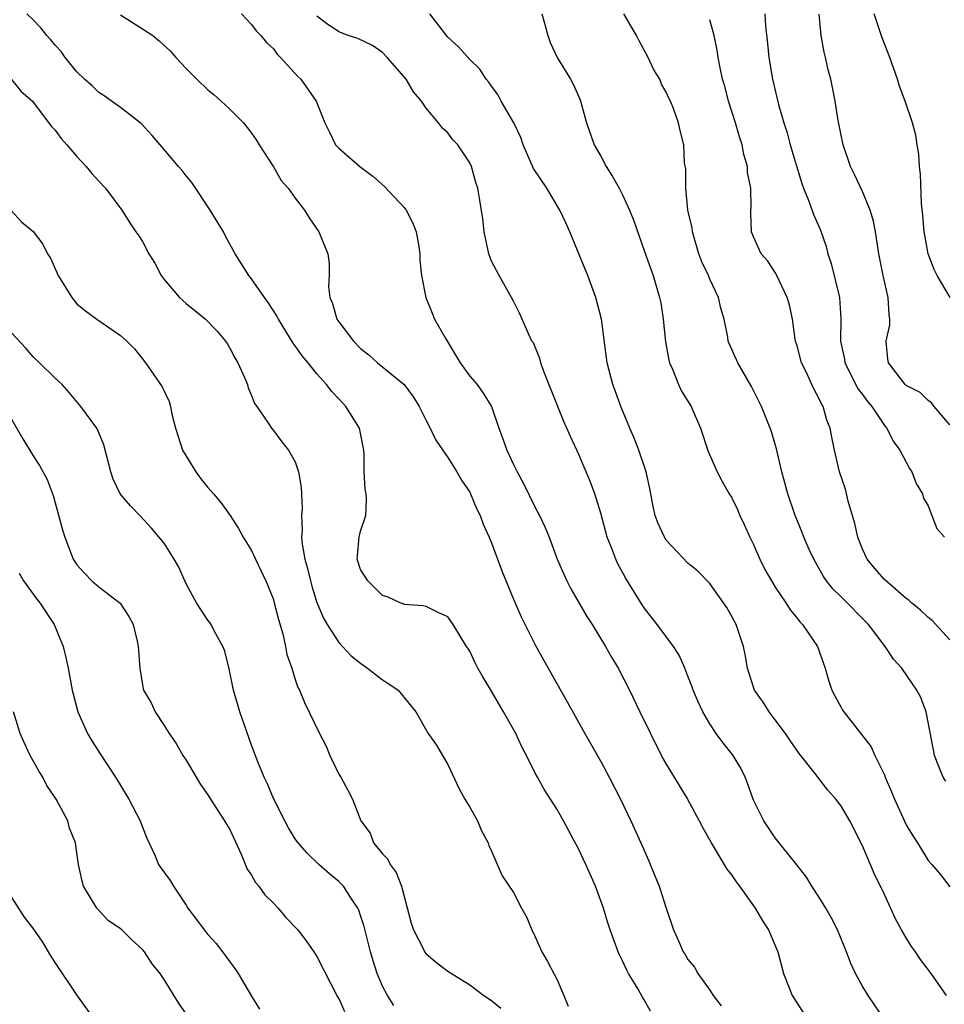
# Model space of a CAD drawing. Units: inches. Extents: x 2652000 to 2655000, y 1554000 to 1557000.
# Drawn here: x 2652788 to 2652872, y 1554160 to 1554250 of the extents above; entities that cross this region are included whole.
import ezdxf

# ---------------------------------------------------------------- set-up
doc = ezdxf.new("R2010")
doc.units = ezdxf.units.IN
doc.header["$MEASUREMENT"] = 0
doc.layers.add('LD26521554_2ft', color=33, linetype='Continuous')

msp = doc.modelspace()

# ---------------------------------------------------------------- linework, layer by layer
at = {"layer": 'LD26521554_2ft'}
for points, elevation in [([(2652845.551, 1554159.551), (2652845, 1554160.591), (2652844.839, 1554160.839), (2652844.431, 1554161.569), (2652843.558, 1554163), (2652843.36, 1554163.36), (2652843, 1554164.181), (2652842.724, 1554164.724), (2652842.603, 1554165), (2652841.877, 1554167), (2652841.652, 1554167.653), (2652841.259, 1554169), (2652840.523, 1554171), (2652839.65, 1554173), (2652839, 1554174.369), (2652837.588, 1554177), (2652837, 1554178.041), (2652835.845, 1554179.845), (2652835.202, 1554181), (2652835, 1554181.381), (2652834.212, 1554183), (2652833.787, 1554183.787), (2652833.23, 1554185), (2652832.104, 1554187), (2652831, 1554188.886), (2652830.2, 1554190.2), (2652829.751, 1554191), (2652829.495, 1554191.495), (2652829, 1554192.565), (2652828.836, 1554192.836), (2652828.711, 1554193), (2652827.487, 1554195), (2652827, 1554195.722), (2652826.12, 1554196.12), (2652825, 1554196.668), (2652824.717, 1554196.717), (2652823, 1554196.829), (2652822.903, 1554196.903), (2652822.621, 1554197), (2652821.517, 1554197.517), (2652821, 1554197.674), (2652819.65, 1554199), (2652819, 1554200.048), (2652818.694, 1554201), (2652818.708, 1554201.292), (2652818.867, 1554203), (2652819, 1554203.566), (2652819.464, 1554205), (2652819.541, 1554206.46), (2652819.496, 1554207), (2652819.416, 1554207.415), (2652819.335, 1554209), (2652819.312, 1554210.689), (2652819.286, 1554211), (2652818.897, 1554213), (2652817.645, 1554215), (2652817.324, 1554215.324), (2652817, 1554215.697), (2652816.369, 1554216.369), (2652815.871, 1554217), (2652815, 1554217.981), (2652814.183, 1554219), (2652813.631, 1554219.631), (2652813, 1554220.571), (2652812.814, 1554220.814), (2652812.248, 1554221.752), (2652811.461, 1554223), (2652811.312, 1554223.312), (2652810.534, 1554224.534), (2652810.174, 1554225), (2652809, 1554226.701), (2652808.745, 1554227), (2652807.507, 1554229), (2652806.621, 1554230.621), (2652806.427, 1554231), (2652805.199, 1554233), (2652803.522, 1554235.522), (2652803, 1554236.147), (2652802.637, 1554236.637), (2652802.315, 1554237), (2652801, 1554238.574), (2652799.878, 1554239.878), (2652798.911, 1554240.911), (2652797, 1554242.409), (2652795.495, 1554243.495), (2652795, 1554243.774), (2652794.394, 1554244.394), (2652793.694, 1554245), (2652793, 1554245.685), (2652791.916, 1554247), (2652791.542, 1554247.542), (2652791, 1554248.125), (2652790.62, 1554248.62), (2652790.228, 1554249), (2652789.701, 1554249.702), (2652789, 1554250.436), (2652788.404, 1554251)], 8382), ([(2652797, 1554250.895), (2652799, 1554249.629), (2652799.957, 1554249), (2652800.537, 1554248.537), (2652801.576, 1554247.576), (2652802.066, 1554247), (2652803, 1554245.99), (2652803.976, 1554245), (2652805, 1554244.042), (2652805.571, 1554243.571), (2652806.214, 1554243), (2652807, 1554242.259), (2652808.25, 1554241), (2652808.591, 1554240.591), (2652809, 1554240.061), (2652809.433, 1554239.433), (2652809.694, 1554239), (2652811, 1554236.968), (2652811.725, 1554235.725), (2652812.368, 1554235), (2652813, 1554234.11), (2652813.858, 1554233), (2652814.285, 1554232.285), (2652815.156, 1554231), (2652815.99, 1554229), (2652816.12, 1554228.12), (2652816.113, 1554227), (2652816.046, 1554225.954), (2652816.164, 1554225), (2652816.429, 1554224.429), (2652816.83, 1554223), (2652817, 1554222.757), (2652818.344, 1554221), (2652819, 1554220.32), (2652819.741, 1554219.741), (2652820.537, 1554219), (2652822.998, 1554216.998), (2652823.86, 1554215.86), (2652824.36, 1554215), (2652825, 1554213.717), (2652825.379, 1554213), (2652825.896, 1554211.896), (2652827, 1554210.333), (2652827.824, 1554209), (2652828.234, 1554208.234), (2652829, 1554207.132), (2652829.068, 1554207), (2652829.633, 1554205.633), (2652829.943, 1554205), (2652830.219, 1554204.219), (2652830.784, 1554203), (2652831, 1554202.485), (2652831.941, 1554199.941), (2652833, 1554197.343), (2652833.707, 1554195.707), (2652835, 1554193.145), (2652835.759, 1554191.759), (2652837.929, 1554187.929), (2652839.556, 1554185), (2652841, 1554182.446), (2652841.775, 1554181), (2652842.802, 1554179), (2652843.77, 1554177), (2652844.674, 1554175), (2652845.384, 1554173.384), (2652845.972, 1554171.972), (2652846.357, 1554171), (2652847, 1554169.008), (2652847.687, 1554167), (2652848.21, 1554165.79), (2652848.573, 1554165), (2652848.742, 1554164.742), (2652849, 1554164.292), (2652849.6, 1554163.6), (2652849.913, 1554163), (2652851, 1554161.466), (2652851.311, 1554161), (2652852.047, 1554160.047)], 8384), ([(2652808.072, 1554251), (2652809, 1554250.02), (2652809.427, 1554249.427), (2652809.858, 1554249), (2652810.359, 1554248.359), (2652811, 1554247.781), (2652811.33, 1554247.33), (2652811.663, 1554247), (2652813.251, 1554245.251), (2652813.52, 1554245), (2652814.935, 1554243), (2652815.713, 1554241), (2652816.154, 1554240.154), (2652816.689, 1554239), (2652817, 1554238.672), (2652818.929, 1554237), (2652820.105, 1554236.105), (2652821.177, 1554235.177), (2652823, 1554233.233), (2652823.185, 1554233), (2652823.793, 1554231.793), (2652824.103, 1554231), (2652824.345, 1554229.654), (2652824.439, 1554229), (2652824.414, 1554228.414), (2652824.57, 1554227), (2652824.96, 1554225), (2652825.565, 1554223.565), (2652825.78, 1554223), (2652826.811, 1554221.189), (2652828.124, 1554219), (2652829, 1554217.787), (2652829.67, 1554217), (2652830.229, 1554216.229), (2652830.982, 1554214.982), (2652831.656, 1554213), (2652832.038, 1554212.037), (2652832.391, 1554211), (2652833, 1554209.682), (2652833.336, 1554209), (2652833.929, 1554207.929), (2652835, 1554205.741), (2652835.387, 1554205), (2652835.902, 1554203.902), (2652836.274, 1554203), (2652837.022, 1554201), (2652837.613, 1554199.613), (2652837.892, 1554199), (2652838.272, 1554198.272), (2652839.746, 1554195.746), (2652840.228, 1554195), (2652841.445, 1554193), (2652841.998, 1554191.998), (2652842.606, 1554191), (2652843.643, 1554189), (2652844.586, 1554187), (2652845.551, 1554185), (2652846.711, 1554182.712), (2652847, 1554182.188), (2652848.966, 1554179), (2652850.04, 1554177), (2652850.36, 1554176.36), (2652851, 1554175.233), (2652851.116, 1554175), (2652851.32, 1554174.68), (2652852.561, 1554172.56), (2652853, 1554172.039), (2652853.409, 1554171.409), (2652853.732, 1554171), (2652855.173, 1554169), (2652855.828, 1554167.827), (2652856.382, 1554167), (2652857.225, 1554165), (2652857.767, 1554163), (2652858.561, 1554161), (2652859.823, 1554159)], 8386), ([(2652868.236, 1554157), (2652865.507, 1554161), (2652865, 1554161.857), (2652864.365, 1554163), (2652863.921, 1554163.922), (2652863.519, 1554165), (2652862.7, 1554167), (2652862.13, 1554168.13), (2652861.632, 1554169), (2652861, 1554170.03), (2652860.356, 1554171), (2652859.848, 1554171.848), (2652858.974, 1554172.974), (2652857, 1554175.442), (2652855.957, 1554177), (2652855, 1554178.904), (2652854.453, 1554180.453), (2652854.231, 1554181), (2652853.834, 1554181.834), (2652853.143, 1554183), (2652852.187, 1554184.187), (2652851.594, 1554185), (2652851, 1554185.908), (2652850.368, 1554187), (2652849.929, 1554187.929), (2652849.481, 1554189), (2652849.359, 1554189.359), (2652849, 1554190.281), (2652848.705, 1554191), (2652848.185, 1554192.185), (2652847.675, 1554193), (2652846.174, 1554195), (2652845, 1554196.534), (2652844.812, 1554196.812), (2652843.281, 1554199.281), (2652842.581, 1554200.581), (2652842.383, 1554201), (2652842.023, 1554201.978), (2652841.606, 1554203), (2652841, 1554205.215), (2652840.45, 1554207), (2652840.066, 1554208.067), (2652839, 1554210.6), (2652838.235, 1554212.235), (2652837.906, 1554213), (2652837.619, 1554213.619), (2652835.788, 1554218.212), (2652835.505, 1554219), (2652835.408, 1554219.408), (2652834.828, 1554220.828), (2652834.699, 1554221), (2652834.408, 1554221.592), (2652833.819, 1554223), (2652833.565, 1554223.565), (2652833, 1554224.647), (2652832.834, 1554225), (2652831.702, 1554227), (2652831, 1554228.325), (2652830.756, 1554229), (2652830.326, 1554231), (2652830.194, 1554232.194), (2652829.897, 1554234.104), (2652829.741, 1554235), (2652829.546, 1554235.546), (2652829.158, 1554237), (2652829, 1554237.343), (2652827.907, 1554239), (2652827.46, 1554239.46), (2652827, 1554240.08), (2652826.51, 1554240.51), (2652826.132, 1554241), (2652825, 1554242.36), (2652824.564, 1554243), (2652823.854, 1554243.854), (2652823.173, 1554245), (2652823, 1554245.23), (2652821.423, 1554247), (2652821, 1554247.45), (2652820.087, 1554248.087), (2652818.743, 1554248.743), (2652817.862, 1554249), (2652817, 1554249.339), (2652815.873, 1554250.127), (2652815, 1554250.781)], 8388), ([(2652872.703, 1554161), (2652871.297, 1554163), (2652870.3, 1554164.3), (2652869.846, 1554165), (2652869.484, 1554165.485), (2652869, 1554166.264), (2652868.577, 1554167), (2652868.016, 1554168.016), (2652867, 1554170.263), (2652866.105, 1554172.105), (2652865, 1554174.698), (2652863.822, 1554177), (2652863, 1554178.402), (2652862.557, 1554179), (2652861.819, 1554179.819), (2652860.614, 1554181.387), (2652859.189, 1554183.189), (2652858.364, 1554184.364), (2652857.936, 1554185), (2652857, 1554186.274), (2652856.43, 1554187), (2652855.88, 1554187.88), (2652855.096, 1554189), (2652855, 1554189.266), (2652854.454, 1554191), (2652854.245, 1554192.244), (2652854.084, 1554193), (2652853.643, 1554194.357), (2652853.425, 1554195), (2652853.267, 1554195.267), (2652853, 1554195.8), (2652852.556, 1554196.556), (2652852.268, 1554197), (2652851, 1554198.769), (2652849.893, 1554199.893), (2652849, 1554200.624), (2652847, 1554202.748), (2652846.844, 1554203), (2652846.265, 1554204.265), (2652846.002, 1554205), (2652845.812, 1554205.811), (2652845.49, 1554207.49), (2652845.167, 1554209), (2652844.509, 1554211), (2652844.083, 1554212.083), (2652843.682, 1554213), (2652842.844, 1554215), (2652842.359, 1554216.359), (2652842.112, 1554217), (2652841.59, 1554219), (2652841.066, 1554223), (2652840.565, 1554225), (2652839.83, 1554227), (2652839.593, 1554227.593), (2652838.184, 1554231), (2652837.82, 1554231.82), (2652837.263, 1554233), (2652836.063, 1554235), (2652834.83, 1554236.83), (2652833.881, 1554239), (2652833.667, 1554239.667), (2652833.051, 1554241), (2652831.888, 1554243), (2652831.588, 1554243.588), (2652831, 1554244.373), (2652830.742, 1554244.742), (2652830.512, 1554245), (2652829.928, 1554245.928), (2652829, 1554246.812), (2652827.981, 1554247.981), (2652827, 1554248.857), (2652825.328, 1554251)], 8390), ([(2652835.607, 1554251), (2652835.849, 1554250.151), (2652836.151, 1554249), (2652836.359, 1554248.359), (2652837, 1554246.992), (2652838.238, 1554245), (2652838.503, 1554244.503), (2652839.116, 1554243.116), (2652839.691, 1554241), (2652840.405, 1554239), (2652841, 1554237.956), (2652841.505, 1554237), (2652842.081, 1554236.081), (2652842.704, 1554235), (2652843, 1554234.404), (2652843.654, 1554233), (2652844.024, 1554232.024), (2652845, 1554229.305), (2652845.585, 1554227.585), (2652845.8, 1554227), (2652846.397, 1554225), (2652846.499, 1554224.498), (2652846.731, 1554223), (2652846.931, 1554220.931), (2652847.233, 1554219.233), (2652847.294, 1554219), (2652847.568, 1554218.432), (2652848.134, 1554217), (2652848.408, 1554216.408), (2652849.284, 1554215), (2652850.142, 1554213), (2652850.865, 1554210.865), (2652851.689, 1554209), (2652852.132, 1554208.132), (2652852.79, 1554207), (2652853, 1554206.683), (2652853.542, 1554205.542), (2652853.751, 1554205), (2652854.163, 1554204.163), (2652854.684, 1554203), (2652855, 1554202.35), (2652855.599, 1554201), (2652856.052, 1554200.052), (2652856.643, 1554199), (2652857, 1554198.426), (2652857.954, 1554197), (2652858.355, 1554196.355), (2652859, 1554195.584), (2652859.253, 1554195.254), (2652859.507, 1554195), (2652860.866, 1554193), (2652861.415, 1554191.415), (2652861.576, 1554191), (2652861.893, 1554189.893), (2652862.2, 1554189), (2652862.464, 1554188.464), (2652863, 1554187.449), (2652863.164, 1554187.164), (2652863.278, 1554187), (2652864.917, 1554184.917), (2652865.775, 1554183.775), (2652866.124, 1554183), (2652867, 1554181.216), (2652867.079, 1554181), (2652867.667, 1554179.666), (2652867.919, 1554179), (2652869, 1554176.645), (2652869.614, 1554175.614), (2652870.021, 1554175), (2652871, 1554173.375), (2652871.353, 1554173), (2652872.125, 1554172.124), (2652873, 1554170.941)], 8392), ([(2652872.633, 1554180.633), (2652872.39, 1554181), (2652871.999, 1554182.001), (2652871.581, 1554183), (2652871.51, 1554183.51), (2652870.828, 1554187), (2652870.327, 1554188.327), (2652869.967, 1554189), (2652869.564, 1554189.565), (2652868.59, 1554191), (2652867.839, 1554191.839), (2652867.08, 1554193), (2652865.539, 1554195), (2652863, 1554197.566), (2652862.276, 1554198.276), (2652861.695, 1554199), (2652861.42, 1554199.42), (2652860.525, 1554201), (2652860.115, 1554201.885), (2652859.627, 1554203), (2652859.455, 1554203.454), (2652858.81, 1554205), (2652858.146, 1554207), (2652857.615, 1554209), (2652857.108, 1554211.109), (2652856.662, 1554212.662), (2652856.537, 1554213), (2652855.744, 1554215), (2652854.836, 1554216.836), (2652853.555, 1554219), (2652852.773, 1554220.773), (2652852.686, 1554221), (2652852.646, 1554221.354), (2652852.325, 1554223), (2652852.001, 1554224.001), (2652851.806, 1554225), (2652851, 1554226.675), (2652850.867, 1554227), (2652850.257, 1554228.257), (2652850.006, 1554229), (2652849.402, 1554231), (2652849.37, 1554231.37), (2652848.993, 1554233.006), (2652848.8, 1554235), (2652848.807, 1554236.807), (2652848.693, 1554237.307), (2652848.629, 1554239), (2652848.29, 1554240.29), (2652848.132, 1554241), (2652847.684, 1554242.316), (2652847.387, 1554243), (2652847.253, 1554243.254), (2652847, 1554243.83), (2652846.563, 1554244.563), (2652846.41, 1554245), (2652845.877, 1554245.877), (2652845.352, 1554247), (2652844.527, 1554248.527), (2652844.297, 1554249), (2652843.128, 1554251)], 8394), ([(2652873, 1554193.599), (2652871.369, 1554195.369), (2652871, 1554195.653), (2652870.324, 1554196.324), (2652869.485, 1554197), (2652869.242, 1554197.242), (2652869, 1554197.405), (2652867, 1554199.146), (2652866.137, 1554200.137), (2652865.429, 1554201), (2652865, 1554201.904), (2652864.569, 1554203), (2652864.28, 1554204.28), (2652863.672, 1554206.328), (2652863.423, 1554207.423), (2652862.898, 1554209), (2652862.425, 1554211), (2652862.185, 1554212.185), (2652862.039, 1554213), (2652861.729, 1554213.729), (2652861.38, 1554215), (2652861.227, 1554215.226), (2652861, 1554215.757), (2652860.555, 1554216.555), (2652860.366, 1554217), (2652859.822, 1554218.178), (2652859.404, 1554219), (2652859, 1554220.552), (2652858.86, 1554221), (2652858.825, 1554221.175), (2652858.587, 1554223), (2652858.311, 1554224.311), (2652858.103, 1554225), (2652857.151, 1554227), (2652857, 1554227.282), (2652856.311, 1554228.311), (2652855.695, 1554229), (2652855, 1554230.55), (2652854.835, 1554231), (2652854.764, 1554232.764), (2652854.77, 1554233), (2652854.801, 1554233.199), (2652854.747, 1554235), (2652854.446, 1554236.446), (2652854.449, 1554237), (2652854.105, 1554238.105), (2652853.96, 1554239), (2652853.727, 1554239.727), (2652853.361, 1554241), (2652852.722, 1554243), (2652852.375, 1554244.375), (2652852.174, 1554245), (2652851.939, 1554246.061), (2652851.771, 1554247), (2652851.679, 1554247.679), (2652851.409, 1554249), (2652851, 1554250.463)], 8396), ([(2652856.037, 1554251), (2652856.11, 1554249.89), (2652856.288, 1554248.288), (2652856.408, 1554247), (2652856.757, 1554245), (2652857.31, 1554242.69), (2652857.79, 1554241), (2652858.088, 1554240.088), (2652858.378, 1554239), (2652859.435, 1554235.435), (2652859.588, 1554235), (2652860.013, 1554233.987), (2652860.543, 1554232.543), (2652861.148, 1554231.148), (2652861.664, 1554229.664), (2652861.82, 1554229), (2652862.116, 1554228.116), (2652862.888, 1554225), (2652863.018, 1554223.018), (2652862.984, 1554221), (2652863.339, 1554219.339), (2652863.379, 1554219), (2652864.599, 1554216.599), (2652865, 1554216.093), (2652865.46, 1554215.46), (2652865.848, 1554215), (2652867, 1554213.263), (2652867.222, 1554213), (2652867.808, 1554211.808), (2652868.413, 1554211), (2652869.302, 1554209.301), (2652869.524, 1554209), (2652869.922, 1554207.922), (2652870.48, 1554207), (2652870.589, 1554206.589), (2652871, 1554205.876), (2652871.336, 1554205), (2652871.82, 1554203.82), (2652872.512, 1554203)], 8398), ([(2652873, 1554213.305), (2652871.562, 1554215), (2652871.327, 1554215.326), (2652871, 1554215.559), (2652870.27, 1554216.27), (2652869, 1554216.921), (2652868.917, 1554217), (2652867.364, 1554219), (2652867.32, 1554219.32), (2652867.162, 1554221), (2652867.507, 1554222.493), (2652867.515, 1554223), (2652867.425, 1554223.425), (2652867.357, 1554225), (2652866.885, 1554227), (2652866.481, 1554229), (2652866.177, 1554231), (2652865.99, 1554231.99), (2652865.702, 1554233), (2652865, 1554234.719), (2652864.277, 1554236.277), (2652863.893, 1554237), (2652863.224, 1554239), (2652863, 1554240.026), (2652862.77, 1554241.23), (2652862.476, 1554243), (2652862.244, 1554244.244), (2652862.084, 1554245), (2652861.861, 1554245.861), (2652861.603, 1554247), (2652861.476, 1554247.476), (2652861.208, 1554249), (2652861.017, 1554250.983)], 8400), ([(2652873.02, 1554225), (2652871.832, 1554227), (2652871.557, 1554227.557), (2652871.02, 1554229), (2652870.695, 1554230.695), (2652870.653, 1554231), (2652870.533, 1554232.533), (2652870.394, 1554233.606), (2652870.309, 1554236.309), (2652870.212, 1554237), (2652870.143, 1554238.142), (2652870.019, 1554239), (2652869.872, 1554239.872), (2652869.592, 1554241), (2652868.894, 1554243), (2652868.372, 1554244.372), (2652868.19, 1554245), (2652867.501, 1554247), (2652866.793, 1554248.793), (2652866.076, 1554251)], 8402), ([(2652787, 1554244.965), (2652787.889, 1554243.889), (2652788.922, 1554243), (2652789, 1554242.914), (2652790.677, 1554240.677), (2652791, 1554240.331), (2652791.557, 1554239.557), (2652792.071, 1554239), (2652793, 1554237.917), (2652793.831, 1554237), (2652794.369, 1554236.369), (2652795, 1554235.663), (2652795.627, 1554235), (2652797.115, 1554233), (2652797.848, 1554231.848), (2652798.411, 1554231), (2652798.657, 1554230.658), (2652799, 1554230.109), (2652799.599, 1554229), (2652800.151, 1554228.151), (2652800.727, 1554227), (2652801, 1554226.65), (2652802.395, 1554225), (2652802.701, 1554224.701), (2652803, 1554224.441), (2652803.804, 1554223.804), (2652804.779, 1554223), (2652805.868, 1554221.868), (2652806.61, 1554221), (2652806.762, 1554220.762), (2652807, 1554220.35), (2652807.463, 1554219.463), (2652807.741, 1554219), (2652808.359, 1554217.641), (2652808.623, 1554217), (2652808.7, 1554216.7), (2652809, 1554216.008), (2652809.281, 1554215.281), (2652809.491, 1554215), (2652810.56, 1554213.44), (2652810.817, 1554213), (2652811, 1554212.792), (2652811.768, 1554211.768), (2652812.382, 1554211), (2652813, 1554209.929), (2652813.302, 1554209), (2652813.564, 1554207.564), (2652813.593, 1554207), (2652813.631, 1554205.631), (2652813.579, 1554205), (2652813.65, 1554203.65), (2652813.589, 1554203), (2652813.638, 1554202.363), (2652813.89, 1554201), (2652814.137, 1554200.137), (2652814.401, 1554199), (2652814.53, 1554198.53), (2652815, 1554197.036), (2652815.594, 1554195.594), (2652815.935, 1554195), (2652817, 1554193.36), (2652817.323, 1554193), (2652818.146, 1554192.146), (2652819, 1554191.463), (2652819.639, 1554191), (2652821, 1554189.937), (2652821.575, 1554189.575), (2652822.428, 1554189), (2652824.059, 1554187), (2652825.201, 1554185), (2652825.938, 1554183.938), (2652826.517, 1554183), (2652827, 1554182.158), (2652828.013, 1554180.012), (2652828.558, 1554179), (2652829, 1554178.263), (2652829.714, 1554177), (2652830.081, 1554176.081), (2652830.697, 1554175), (2652830.747, 1554174.747), (2652831, 1554174.218), (2652831.972, 1554171.972), (2652833, 1554170.43), (2652833.754, 1554169), (2652834.203, 1554168.203), (2652834.689, 1554167), (2652835, 1554166.372), (2652835.609, 1554165), (2652836.12, 1554164.12), (2652836.721, 1554163), (2652837, 1554162.432), (2652837.621, 1554161), (2652838.022, 1554160.021)], 8380), ([(2652786.964, 1554232.964), (2652787.931, 1554231.931), (2652789, 1554231.051), (2652789.873, 1554229.873), (2652790.311, 1554229), (2652790.583, 1554228.583), (2652791.29, 1554227), (2652792.526, 1554225), (2652793, 1554224.415), (2652793.775, 1554223.775), (2652794.81, 1554223), (2652797, 1554221.509), (2652797.254, 1554221.254), (2652797.559, 1554221), (2652798.276, 1554220.276), (2652799, 1554219.369), (2652799.15, 1554219.15), (2652799.277, 1554219), (2652800.813, 1554216.813), (2652801.445, 1554215.445), (2652801.572, 1554215), (2652801.699, 1554214.3), (2652802.04, 1554213), (2652802.679, 1554211), (2652803.892, 1554209), (2652804.369, 1554208.369), (2652805, 1554207.579), (2652805.51, 1554207), (2652806.178, 1554206.178), (2652807.047, 1554205), (2652807.805, 1554203.805), (2652808.247, 1554203), (2652809, 1554201.793), (2652809.363, 1554201), (2652809.898, 1554199.898), (2652810.305, 1554199), (2652811, 1554197.287), (2652811.086, 1554197), (2652811.467, 1554195.467), (2652811.858, 1554194.142), (2652812.119, 1554193), (2652812.245, 1554192.244), (2652812.685, 1554191), (2652813, 1554189.95), (2652813.238, 1554189.238), (2652813.391, 1554189), (2652813.856, 1554187.856), (2652815.245, 1554185), (2652815.849, 1554183.849), (2652816.187, 1554183), (2652817, 1554181.292), (2652817.178, 1554181), (2652817.825, 1554179.825), (2652818.245, 1554179), (2652819.012, 1554177), (2652819.862, 1554175.863), (2652820.182, 1554175), (2652821, 1554173.976), (2652821.49, 1554173.49), (2652821.712, 1554173), (2652822.265, 1554172.265), (2652822.746, 1554171), (2652823.63, 1554167.63), (2652823.844, 1554167), (2652824.757, 1554165.243), (2652824.868, 1554165), (2652825, 1554164.822), (2652825.997, 1554163.997), (2652827, 1554163.22), (2652829, 1554161.977), (2652830.288, 1554161), (2652831, 1554160.53), (2652831.838, 1554159.838)], 8378), ([(2652822.057, 1554160.057), (2652821.448, 1554161), (2652821, 1554161.845), (2652820.522, 1554163), (2652820.156, 1554164.156), (2652819.917, 1554165), (2652819.526, 1554166.474), (2652819.326, 1554167.326), (2652819, 1554168.335), (2652818.822, 1554168.822), (2652818.729, 1554169), (2652818.156, 1554169.844), (2652817.419, 1554171), (2652817, 1554171.442), (2652816.14, 1554172.14), (2652815.176, 1554173), (2652814.058, 1554174.058), (2652813.141, 1554175.141), (2652813, 1554175.344), (2652812.376, 1554176.376), (2652812.042, 1554177), (2652811, 1554179.067), (2652810.446, 1554180.446), (2652810.154, 1554181), (2652809.574, 1554182.426), (2652809, 1554183.953), (2652807.92, 1554187), (2652807.724, 1554187.724), (2652807.349, 1554189), (2652806.952, 1554190.952), (2652806.552, 1554192.552), (2652806.376, 1554193), (2652805.582, 1554194.418), (2652805.295, 1554195), (2652805.179, 1554195.179), (2652805, 1554195.404), (2652803.961, 1554197), (2652803, 1554198.721), (2652802.309, 1554200.309), (2652801.911, 1554201), (2652801, 1554202.475), (2652799.838, 1554203.838), (2652798.764, 1554205), (2652797.899, 1554205.899), (2652796.965, 1554207), (2652796.326, 1554208.326), (2652796.096, 1554209), (2652795.467, 1554211.467), (2652794.881, 1554212.881), (2652794.808, 1554213), (2652793.366, 1554215), (2652792.282, 1554216.282), (2652791.635, 1554217), (2652791, 1554217.584), (2652789.581, 1554219), (2652789, 1554219.558), (2652788.328, 1554220.328), (2652787, 1554221.752)], 8376), ([(2652786.332, 1554215), (2652788.032, 1554212.032), (2652789, 1554210.457), (2652789.58, 1554209.58), (2652790.286, 1554208.286), (2652790.828, 1554206.828), (2652791.677, 1554203.677), (2652791.876, 1554203), (2652792.658, 1554201), (2652793, 1554200.483), (2652793.7, 1554199.7), (2652794.365, 1554199), (2652795, 1554198.445), (2652796.962, 1554196.962), (2652797.749, 1554195.749), (2652798.138, 1554195), (2652798.509, 1554193.49), (2652798.615, 1554193), (2652798.749, 1554191), (2652799, 1554189.484), (2652799.107, 1554189), (2652799.809, 1554187.809), (2652800.183, 1554187), (2652801, 1554185.747), (2652801.45, 1554185), (2652802.094, 1554184.094), (2652802.71, 1554183), (2652803, 1554182.561), (2652803.919, 1554181), (2652804.336, 1554180.336), (2652805, 1554179.385), (2652805.226, 1554179), (2652806.534, 1554177), (2652806.697, 1554176.697), (2652807, 1554176.196), (2652808.044, 1554173.956), (2652808.587, 1554172.586), (2652809, 1554172.015), (2652809.359, 1554171.359), (2652809.674, 1554171), (2652810.216, 1554170.216), (2652811, 1554169.467), (2652811.45, 1554169), (2652812.151, 1554168.151), (2652813.242, 1554167), (2652813.996, 1554165.996), (2652814.713, 1554165), (2652815, 1554164.559), (2652816.879, 1554160.878), (2652817, 1554160.704), (2652817.528, 1554159.528)], 8374), ([(2652787.701, 1554199.701), (2652788.104, 1554199), (2652789.336, 1554197.336), (2652789.599, 1554197), (2652790.925, 1554195), (2652791.747, 1554193), (2652791.988, 1554191.988), (2652792.189, 1554191), (2652792.564, 1554189), (2652792.646, 1554188.646), (2652793.088, 1554187), (2652793.98, 1554185), (2652794.353, 1554184.353), (2652795.133, 1554183.133), (2652796.533, 1554181), (2652797.758, 1554179), (2652798.789, 1554177), (2652799, 1554176.425), (2652799.406, 1554175.406), (2652800.131, 1554173.869), (2652800.487, 1554173), (2652800.684, 1554172.683), (2652801.535, 1554171.535), (2652801.84, 1554171), (2652803, 1554169.284), (2652803.167, 1554169), (2652803.967, 1554167.967), (2652804.66, 1554167), (2652805, 1554166.582), (2652805.757, 1554165.757), (2652806.345, 1554165), (2652806.626, 1554164.626), (2652807, 1554164.074), (2652807.471, 1554163.472), (2652807.772, 1554163), (2652809, 1554160.932), (2652809.745, 1554159.745)], 8372), ([(2652803, 1554159.298), (2652802.32, 1554160.32), (2652801, 1554162.463), (2652800.635, 1554163), (2652799.901, 1554163.901), (2652799.19, 1554165), (2652799, 1554165.222), (2652798.051, 1554166.051), (2652797.106, 1554167), (2652797, 1554167.089), (2652795.869, 1554167.869), (2652794.904, 1554168.904), (2652794.827, 1554169), (2652793.601, 1554171), (2652793.465, 1554171.464), (2652793.139, 1554173), (2652793, 1554174.068), (2652792.859, 1554175), (2652792.318, 1554176.318), (2652792.164, 1554177), (2652791.093, 1554179), (2652790.249, 1554180.249), (2652789.861, 1554181), (2652789.53, 1554181.53), (2652789, 1554182.493), (2652788.727, 1554183), (2652788.172, 1554184.172), (2652787.807, 1554185), (2652787.183, 1554187)], 8370), ([(2652794.45, 1554159), (2652793, 1554161.059), (2652791, 1554164.015), (2652790.617, 1554164.618), (2652789.867, 1554165.867), (2652789.059, 1554167.059), (2652788.18, 1554168.18), (2652787, 1554170.039)], 8368)]:
    msp.add_lwpolyline(points, dxfattribs=dict(at, elevation=elevation))

doc.saveas('drawing.dxf')
